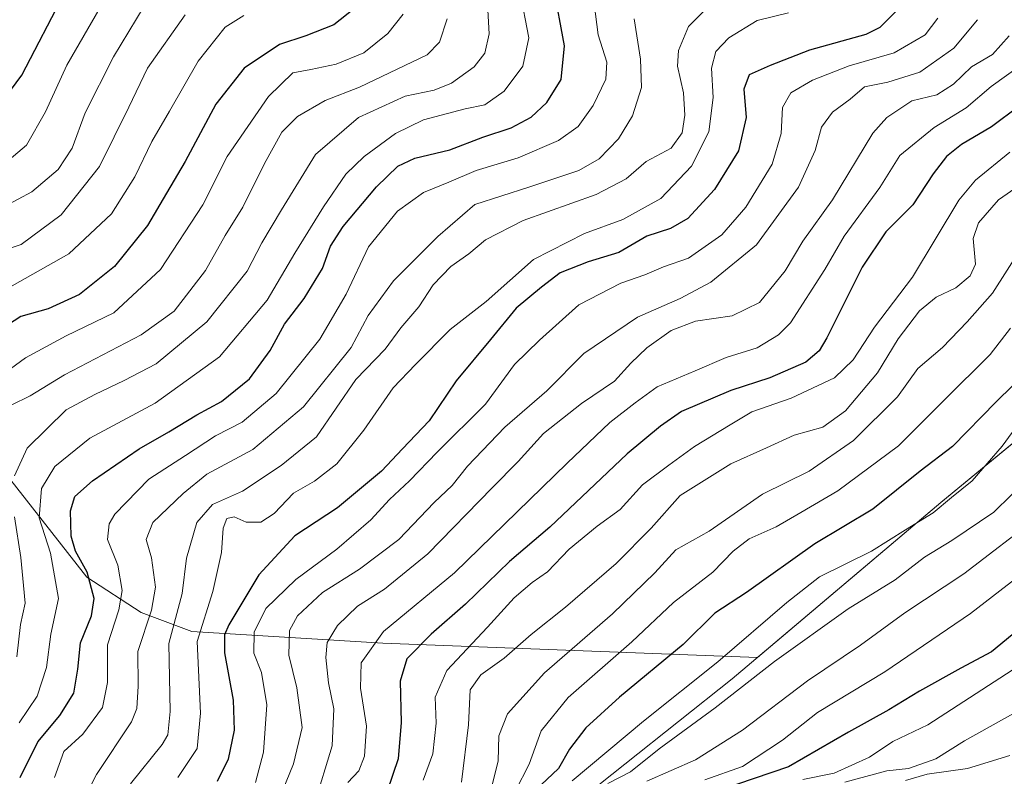
# Model space of a CAD drawing. Units: metres. Extents: x 661701 to 665161, y 4744212 to 4746606.
# Drawn here: x 661941 to 662128, y 4745688 to 4745832 of the extents above; entities that cross this region are included whole.
import ezdxf

# ---------------------------------------------------------------- set-up
doc = ezdxf.new("R2010")
doc.units = ezdxf.units.M
doc.header["$MEASUREMENT"] = 0
for name, color, linetype, lineweight in [('Arbolado forestal CxS', 92, 'Continuous', 0), ('Curva de nivel maestra', 30, 'Continuous', 30), ('Curva de nivel normal', 30, 'Continuous', 0), ('Entidad de ámbito territorial', 7, 'Continuous', 0), ('Entidad de ámbito territorial CxS', 92, 'Continuous', 0), ('Municipio', 91, 'Continuous', 13), ('Municipio CxS', 4, 'Continuous', 0)]:
    doc.layers.add(name, color=color, linetype=linetype, lineweight=lineweight)

msp = doc.modelspace()

# ---------------------------------------------------------------- linework, layer by layer
at = {"layer": 'Arbolado forestal CxS', "color": 92, "linetype": 'Continuous', "lineweight": 0}
for points in [[(661935.4261, 4745672.2561, 976.7633), (661916.3665, 4745710.3765, 951.9115), (661911.1687, 4745732.9019, 942.1227), (661915.8391, 4745758.5869, 942.1502), (661916.3309, 4745758.3751, 942.6711), (661927.2195, 4745754.8451, 951.9786), (661938.8883, 4745745.6181, 964.5045), (661953.9917, 4745726.3163, 974.8246), (661964.3265, 4745719.5955, 983.5526), (661973.9453, 4745716.0325, 993.1312), (662010.2081, 4745713.7919, 1020.12), (662081.3835, 4745711.0603, 1056.9299), (662081.3879, 4745711.0639, 1056.93), (662116.1781, 4745740.5027, 1054.3998), (662155.7885, 4745773.1415, 1060.7676)], [(661915.8391, 4745758.5869, 942.1502), (661916.3309, 4745758.3751, 942.6711), (661927.2195, 4745754.8451, 951.9786), (661938.8883, 4745745.6181, 964.5045), (661953.9917, 4745726.3163, 974.8246), (661964.3265, 4745719.5955, 983.5526), (661973.9453, 4745716.0325, 993.1312), (662010.2081, 4745713.7919, 1020.12), (662081.3835, 4745711.0603, 1056.9299), (662081.3879, 4745711.0639, 1056.93), (662116.1781, 4745740.5027, 1054.3998), (662155.7885, 4745773.1415, 1060.7676)], [(661915.8391, 4745758.5869, 942.1502), (661916.3309, 4745758.3751, 942.6711), (661927.2195, 4745754.8451, 951.9786), (661938.8883, 4745745.6181, 964.5045), (661953.9917, 4745726.3163, 974.8246), (661964.3265, 4745719.5955, 983.5526), (661973.9453, 4745716.0325, 993.1312), (662010.2081, 4745713.7919, 1020.12), (662081.3835, 4745711.0603, 1056.9299), (662081.3879, 4745711.0639, 1056.93), (662116.1781, 4745740.5027, 1054.3998), (662155.7885, 4745773.1415, 1060.7676)], [(662155.7885, 4745773.1415, 1060.7676), (662116.1781, 4745740.5027, 1054.3998), (662081.3879, 4745711.0639, 1056.93), (662081.3835, 4745711.0603, 1056.9299), (662010.2081, 4745713.7919, 1020.12), (661973.9453, 4745716.0325, 993.1312), (661964.3265, 4745719.5955, 983.5526), (661953.9917, 4745726.3163, 974.8246), (661938.8883, 4745745.6181, 964.5045)]]:
    msp.add_polyline3d(points, dxfattribs=at)
at = {"layer": 'Curva de nivel maestra', "color": 30, "linetype": 'Continuous', "lineweight": 30, "flags": 128}
for points, elevation in [([(661933.9, 4745811.2501), (661941.7, 4745821.7201), (661949.83, 4745837.4801)], 925), ([(661941.38, 4745688.2901), (661944.69, 4745695.0401), (661948.88, 4745700.0601), (661951.52, 4745704.2901), (661952.33, 4745708.8601), (661952.8, 4745713.8201), (661954.92, 4745718.9501), (661955.44, 4745722.2901), (661954.08, 4745727.2901), (661951.86, 4745731.2401), (661951.04, 4745734.1101), (661950.93, 4745738.9101), (661951.74, 4745741.6201), (661955.12, 4745744.6501), (661963.97, 4745750.7201), (661969.6, 4745753.9601), (661974.92, 4745757.1901), (661979.6, 4745759.7001), (661984.91, 4745764.0301), (661988.84, 4745769.3701), (661991.58, 4745774.3801), (661995.27, 4745779.2901), (661998.77, 4745784.9301), (662000.31, 4745789.2201), (662002.66, 4745792.9501), (662009.04, 4745800.4701), (662013.04, 4745804.3901), (662016.27, 4745805.9201), (662022.94, 4745807.4901), (662029.21, 4745809.9101), (662034.59, 4745811.7101), (662038.41, 4745813.7001), (662041.36, 4745816.4801), (662044.11, 4745820.8501), (662044.69, 4745827.2701), (662042.62, 4745838.6101)], 975), ([(662004.86, 4745834.3501), (662000.94, 4745831.2201), (661995.6, 4745829.1701), (661990.6, 4745827.5401), (661983.88, 4745823.0001), (661978.52, 4745816.1801), (661972.72, 4745805.2901), (661969.15, 4745799.2901), (661965.56, 4745793.1301), (661959.3, 4745785.3201), (661952.64, 4745780.0101), (661946.66, 4745777.2801), (661941.48, 4745775.8701), (661937.44, 4745773.2601)], 950), ([(662108.02, 4745834.1801), (662104.57, 4745830.7201), (662101.95, 4745829.4301), (662091.26, 4745826.4401), (662083.77, 4745823.5401), (662079.79, 4745821.7401), (662078.74, 4745819.0001), (662079.2, 4745813.6201), (662077.74, 4745807.2901), (662073.22, 4745799.9501), (662068.14, 4745794.4301), (662064.84, 4745792.5401), (662060.33, 4745791.0801), (662055.02, 4745787.9801), (662049.24, 4745786.2101), (662043.87, 4745784.1201), (662040.34, 4745781.4001), (662035.54, 4745777.4201), (662030.65, 4745771.4601), (662024.14, 4745763.6501), (662018.99, 4745756.0401), (662013.94, 4745750.7001), (662009.94, 4745746.4801), (662001.6, 4745739.5001), (661993.51, 4745734.1501), (661986.65, 4745726.7901), (661980.98, 4745717.2901), (661980.16, 4745715.3901), (661980.16, 4745711.9501), (661981.8, 4745702.9501), (661981.98, 4745697.2301), (661980.83, 4745691.7301), (661978.75, 4745687.4801)], 1000), ([(662131.07, 4745815.7801), (662125.81, 4745811.8501), (662120.07, 4745808.5001), (662117.22, 4745806.2301), (662114.72, 4745802.9301), (662110.88, 4745797.0501), (662105.76, 4745791.9301), (662101.24, 4745785.2001), (662094.5, 4745771.8101), (662093.08, 4745769.3201), (662090.57, 4745767.1901), (662083.68, 4745764.1701), (662076.27, 4745761.8101), (662066.94, 4745757.8201), (662062.94, 4745754.9901), (662056.6, 4745749.7301), (662041.94, 4745735.8501), (662034.27, 4745729.3101), (662025.94, 4745721.1901), (662019.43, 4745715.5201), (662014.81, 4745710.8201), (662013.52, 4745706.5401), (662013.72, 4745698.7301), (662013.13, 4745691.7901), (662011.06, 4745685.6501)], 1025), ([(662133.08, 4745765.9001), (662126.66, 4745759.6601), (662118.38, 4745751.1201), (662112.27, 4745746.4301), (662103.26, 4745739.2501), (662092.27, 4745732.6701), (662079.27, 4745723.4301), (662073.27, 4745719.4901), (662067.27, 4745713.5601), (662055.14, 4745703.5501), (662048.78, 4745697.7201), (662045.66, 4745693.6201), (662043.6, 4745689.9501), (662040.26, 4745686.9001)], 1050), ([(662132.96, 4745718.0201), (662125.78, 4745712.1301), (662119.97, 4745709.0401), (662112.12, 4745704.6901), (662106.29, 4745701.1001), (662098.66, 4745696.8801), (662087.28, 4745690.2901), (662074.24, 4745685.8601)], 1075)]:
    msp.add_lwpolyline(points, dxfattribs=dict(at, elevation=elevation))
at = {"layer": 'Curva de nivel normal', "color": 30, "linetype": 'Continuous', "lineweight": 0, "flags": 128}
for points, elevation in [([(661958.88, 4745838.68), (661950.24, 4745823.57), (661946.16, 4745814.7), (661942.56, 4745808.37), (661938.46, 4745804.9)], 930), ([(662036.22, 4745837.7), (662037.92, 4745828.78), (662036.78, 4745823.37), (662033.26, 4745818.63), (662029.6, 4745816.06), (662025.85, 4745815.27), (662017.92, 4745813.22), (662012.61, 4745810.59), (662006.68, 4745806.22), (662003.2, 4745802.88), (661998.96, 4745796.68), (661993.51, 4745787.88), (661988.27, 4745778.95), (661979.21, 4745768.19), (661967.01, 4745759.4), (661954.6, 4745752.7), (661947.93, 4745747.32), (661945.42, 4745743.17), (661944.95, 4745737.61), (661947.09, 4745730.9), (661948.63, 4745722.27), (661947.16, 4745715.51), (661946.33, 4745709.17), (661944.56, 4745703.74), (661941.2, 4745698.62)], 970), ([(661964.92, 4745834.81), (661959.11, 4745825.18), (661953.7, 4745814.55), (661951.22, 4745807.84), (661948.6, 4745803.74), (661943.6, 4745799.55), (661938.37, 4745796.73)], 935), ([(662030.12, 4745835.18), (662030.41, 4745829.53), (662029.62, 4745825.85), (662027.59, 4745823.29), (662023.26, 4745820.15), (662019.97, 4745818.87), (662014.47, 4745817.71), (662005.6, 4745813.64), (661997.46, 4745806.62), (661990.98, 4745796.09), (661987.26, 4745789.82), (661984.46, 4745784.43), (661976.82, 4745774.85), (661967.2, 4745766.82), (661961.09, 4745763.69), (661955.56, 4745761.04), (661950.1, 4745758.14), (661942.71, 4745750.83), (661940.3, 4745745.55)], 965), ([(662050.35, 4745835.26), (662051.14, 4745829.37), (662052.75, 4745824.14), (662052.57, 4745820.93), (662050.15, 4745815.95), (662047.3, 4745811.95), (662043.55, 4745809.29), (662035.89, 4745805.96), (662027.97, 4745803.57), (662022.78, 4745801.36), (662017.97, 4745799.37), (662013.02, 4745795.87), (662007.5, 4745789.1), (662003.25, 4745780.09), (661998.27, 4745771.55), (661989.94, 4745761.2), (661983.49, 4745755.74), (661978.45, 4745753.18), (661972.74, 4745749.45), (661965.76, 4745744.91), (661959.36, 4745738.29), (661958.29, 4745736.48), (661957.96, 4745733.46), (661959.9, 4745728.58), (661960.75, 4745723.77), (661960.12, 4745720.14), (661957.96, 4745713.48), (661957.94, 4745706.33), (661956.97, 4745701.54), (661953.29, 4745696.52), (661949.68, 4745693.22), (661947.9, 4745688.29)], 980), ([(662071.36, 4745834.04), (662068.27, 4745830.95), (662066.36, 4745826.38), (662066.16, 4745823.39), (662067.3, 4745818.32), (662067.56, 4745814.1), (662067.07, 4745810.76), (662064.98, 4745807.81), (662060.24, 4745805.29), (662056.4, 4745801.98), (662050.75, 4745799.04), (662036.86, 4745794.09), (662029.74, 4745790.41), (662026.58, 4745787.73), (662023.14, 4745785.34), (662019.8, 4745781.83), (662017.04, 4745777.69), (662013.62, 4745773.7), (662010.67, 4745769.64), (662005.09, 4745763.86), (661997.64, 4745752.97), (661990.94, 4745747.54), (661983.6, 4745742.64), (661977.88, 4745740.11), (661974.89, 4745736.73), (661972.93, 4745729.95), (661972.09, 4745723.19), (661969.62, 4745713.71), (661969.84, 4745700.81), (661969.41, 4745696.36), (661968.31, 4745694.54), (661962.32, 4745687.07)], 990), ([(661972.71, 4745833.17), (661965.51, 4745823.02), (661962, 4745815.63), (661956.41, 4745804.37), (661949.16, 4745795.14), (661941.56, 4745789.5), (661935.76, 4745787.6)], 940), ([(661983.86, 4745833.02), (661980.3, 4745830.78), (661975.18, 4745824.34), (661969.74, 4745814.88), (661966.34, 4745809.06), (661963.14, 4745802.37), (661958.68, 4745795.32), (661950.62, 4745787.73), (661938.36, 4745780.82)], 945), ([(662014.07, 4745833.25), (662011.17, 4745829.62), (662006.62, 4745825.96), (662001.34, 4745823.79), (661996.55, 4745822.74), (661993.15, 4745822.11), (661988.52, 4745817.66), (661980.67, 4745806.26), (661976.04, 4745797.05), (661968.01, 4745784.79), (661959.16, 4745776.53), (661950.1, 4745772.14), (661942.39, 4745768.02), (661938.6, 4745765.23)], 955), ([(662022.44, 4745832.38), (662020.98, 4745827.94), (662018.65, 4745825.55), (662005.77, 4745819.38), (661999.28, 4745816.9), (661994, 4745813.86), (661991.07, 4745810.83), (661987.77, 4745804.92), (661983.64, 4745796.62), (661980.3, 4745791.2), (661976.52, 4745784.59), (661970.6, 4745776.88), (661964.31, 4745772.37), (661949.78, 4745764.79), (661943.23, 4745760.78), (661939.66, 4745758.98)], 960), ([(662057.92, 4745832.36), (662059.15, 4745824.75), (662059.36, 4745819.32), (662057.62, 4745813.95), (662055, 4745809.58), (662051.27, 4745805.8), (662047.46, 4745803.56), (662044.02, 4745802.47), (662037.97, 4745800.42), (662027.7, 4745797.1), (662020.68, 4745791.03), (662012.26, 4745782.59), (662007.45, 4745776.03), (662004.2, 4745769.95), (661995.14, 4745758.7), (661985.53, 4745750.6), (661976.78, 4745745.92), (661972.29, 4745742.2), (661966.56, 4745736.68), (661965.3, 4745733.51), (661966.29, 4745730.01), (661967.07, 4745724.41), (661966.3, 4745720.05), (661963.7, 4745712.23), (661963.74, 4745705.62), (661963.49, 4745701.39), (661962.48, 4745698.84), (661955.88, 4745688.82), (661950.84, 4745679.17)], 985), ([(662087.27, 4745833.54), (662081.27, 4745832.06), (662075.94, 4745828.76), (662073.44, 4745826.16), (662072.62, 4745823.03), (662072.92, 4745817.43), (662072.14, 4745810.94), (662068.82, 4745804.38), (662062.98, 4745798.26), (662055.79, 4745794.24), (662048.53, 4745791.59), (662038.8, 4745786.67), (662029.82, 4745778.68), (662022.99, 4745773.39), (662016.4, 4745766.73), (662012.19, 4745762.29), (662006.6, 4745754.23), (662001.46, 4745747.85), (661997.27, 4745744.56), (661993.27, 4745742.26), (661989.6, 4745738.43), (661987.08, 4745736.74), (661984.27, 4745736.77), (661981.98, 4745737.8), (661980.58, 4745737.47), (661979.93, 4745735.65), (661979.6, 4745731.04), (661977.96, 4745723.62), (661974.98, 4745714.09), (661975.57, 4745700.49), (661974.99, 4745693.75), (661971.29, 4745688.29)], 995), ([(662115.58, 4745832.5), (662113.18, 4745829.34), (662107.31, 4745825.95), (662098.76, 4745823.46), (662091.78, 4745820.76), (662087.69, 4745818.32), (662086.1, 4745815.56), (662085.88, 4745810.6), (662084.13, 4745804.76), (662079.12, 4745796.62), (662074.58, 4745791.38), (662068.29, 4745786.95), (662063.49, 4745785.28), (662059.96, 4745783.77), (662055.44, 4745782.18), (662047.45, 4745778.03), (662039.94, 4745771.33), (662035.21, 4745766.74), (662029.7, 4745759.19), (662020.54, 4745750.05), (662015.27, 4745744.63), (662011.5, 4745741.05), (662007.94, 4745737.2), (662001.47, 4745731.66), (661993.68, 4745725.86), (661987.98, 4745720.4), (661985.79, 4745715.9), (661985.71, 4745711.9), (661987.17, 4745708.22), (661988.19, 4745702.05), (661987.56, 4745693.07), (661986.02, 4745687.34)], 1005), ([(662123.12, 4745832.23), (662118.66, 4745826.81), (662112.21, 4745822.27), (662106.09, 4745820.35), (662101.69, 4745819.45), (662098.94, 4745817.1), (662095.6, 4745814.66), (662093.5, 4745811.84), (662092.34, 4745807.38), (662089.12, 4745800.41), (662081.16, 4745789.44), (662072.53, 4745782.36), (662066.67, 4745779.24), (662058.6, 4745775.71), (662048.37, 4745768.8), (662041.34, 4745761.73), (662033.37, 4745754.83), (662026.31, 4745747.38), (662023.36, 4745743.74), (662019.99, 4745740.49), (662013.27, 4745733.45), (662005.78, 4745727.83), (661998.76, 4745723.41), (661993.99, 4745718.98), (661992.52, 4745716.22), (661992.39, 4745711.49), (661993.92, 4745705.29), (661994.88, 4745697.76), (661993.24, 4745690.85), (661991.14, 4745685.76)], 1010), ([(662129.15, 4745829.17), (662126, 4745825.62), (662122, 4745823.29), (662118.59, 4745819.95), (662115.4, 4745817.97), (662110.67, 4745816.84), (662105.91, 4745813.65), (662103.27, 4745810.66), (662095.6, 4745798), (662089.94, 4745790.18), (662086.63, 4745784.5), (662081.72, 4745778.52), (662076.54, 4745775.98), (662069.59, 4745774.96), (662064.96, 4745773.16), (662060.37, 4745769.86), (662057.32, 4745766.96), (662054.19, 4745763.54), (662047.92, 4745759.29), (662040.73, 4745753.62), (662035.95, 4745748.32), (662030.98, 4745743.3), (662018.75, 4745730.74), (662010.51, 4745724.05), (662005.41, 4745720.83), (662001.62, 4745717.13), (661999.67, 4745713.91), (661999.39, 4745711.07), (661999.93, 4745706.28), (662000.95, 4745701.28), (662000.62, 4745694.26), (661997.25, 4745683.29)], 1015), ([(662131.57, 4745823.69), (662125.74, 4745819.55), (662120.97, 4745815.48), (662114.94, 4745811.73), (662108.38, 4745806.42), (662104.58, 4745800.38), (662097.8, 4745791.1), (662094.12, 4745784.77), (662087.6, 4745774.66), (662085.37, 4745772.34), (662081.27, 4745769.88), (662075.42, 4745768.08), (662069.54, 4745765.54), (662062.32, 4745762.47), (662058.15, 4745759.42), (662053.3, 4745755.71), (662045.22, 4745747.99), (662023.86, 4745727.13), (662010.36, 4745715.98), (662006.09, 4745710.02), (662005.96, 4745705.23), (662007.09, 4745698.02), (662006.76, 4745692.29), (662005.65, 4745689.55), (662003.59, 4745687.33)], 1020), ([(662017.85, 4745687.74), (662019.74, 4745692.76), (662020.33, 4745698.58), (662020.13, 4745703.5), (662022.37, 4745708.62), (662030.11, 4745716.82), (662035.15, 4745722.4), (662038.55, 4745725.32), (662041.51, 4745727.33), (662045.6, 4745731.66), (662050.94, 4745735.98), (662055.27, 4745739.2), (662059.53, 4745743.86), (662064.53, 4745747.6), (662069.37, 4745751.14), (662076.15, 4745755.25), (662080.31, 4745757.76), (662087.77, 4745760.31), (662095.98, 4745764.19), (662099.53, 4745767.6), (662103.55, 4745773.82), (662110.8, 4745783.29), (662119.58, 4745797.95), (662122.75, 4745801.77), (662129.29, 4745807.06)], 1030), ([(662025.13, 4745687.38), (662026.5, 4745698.29), (662026.82, 4745704.95), (662028.82, 4745707.79), (662033.28, 4745710.96), (662038.39, 4745715.46), (662044.91, 4745720.62), (662054.55, 4745728.95), (662061.16, 4745735.62), (662066.65, 4745741.81), (662076.27, 4745747.86), (662083.08, 4745750.88), (662088.33, 4745753.31), (662093.76, 4745754.83), (662098.05, 4745757.92), (662104.14, 4745765.15), (662108.1, 4745771.62), (662112.1, 4745776.95), (662115.3, 4745779.53), (662119.01, 4745781.27), (662121.73, 4745783.54), (662122.75, 4745785.8), (662122.29, 4745790.64), (662123.34, 4745793.63), (662127.1, 4745797.99), (662137.27, 4745805.02)], 1035), ([(662132.01, 4745789.73), (662125.98, 4745780.3), (662121.15, 4745774.83), (662116.46, 4745769.97), (662111.82, 4745765.98), (662107.94, 4745760.58), (662099.6, 4745752.3), (662091.2, 4745746.45), (662082.32, 4745742.09), (662072.2, 4745735.05), (662065.83, 4745731.54), (662061.86, 4745727.13), (662053.83, 4745719.38), (662040.9, 4745708.17), (662033.91, 4745700.36), (662032.27, 4745696.15), (662032.14, 4745691.43), (662030.69, 4745685.53)], 1040), ([(662035.4, 4745685.75), (662038.02, 4745690.81), (662040.28, 4745697.14), (662045.4, 4745703.44), (662057.53, 4745714.01), (662065.44, 4745721.54), (662072.9, 4745727.29), (662076.74, 4745731.27), (662079.81, 4745733.6), (662084.92, 4745735.9), (662089.6, 4745738.6), (662096.62, 4745742.7), (662108.15, 4745751.27), (662116.82, 4745759.95), (662125.54, 4745768.62), (662129.4, 4745773.62)], 1045), ([(662132.14, 4745757.12), (662127.79, 4745751.24), (662122.15, 4745744.62), (662118.23, 4745741.45), (662114.75, 4745738.57), (662109.46, 4745735.31), (662103.04, 4745731.29), (662093.13, 4745726.4), (662086.95, 4745721.49), (662073.84, 4745710.24), (662059.69, 4745698.95), (662046.17, 4745687.62)], 1055), ([(662132.94, 4745745.27), (662126.27, 4745738.65), (662118.27, 4745733.28), (662113.05, 4745730.14), (662107.52, 4745725.8), (662098.6, 4745720.29), (662084.58, 4745710.29), (662073.33, 4745701.49), (662062.7, 4745693.68), (662057.27, 4745689.32), (662052.93, 4745687.14)], 1060), ([(661940.28, 4745737.76), (661941.46, 4745730.06), (661942.01, 4745724.71), (661942.29, 4745721.39), (661941.43, 4745717.3), (661940.74, 4745711.16)], 965), ([(662060.32, 4745687.59), (662069.62, 4745691.6), (662078.52, 4745697.26), (662090.83, 4745706.64), (662100.93, 4745713.39), (662109.34, 4745719.56), (662120.55, 4745726.95), (662134.88, 4745737.98)], 1065), ([(662071.34, 4745687.85), (662078.53, 4745690.34), (662086.13, 4745695.37), (662092.78, 4745700.61), (662105.53, 4745708.37), (662121.8, 4745719.43), (662135.17, 4745729.72)], 1070), ([(662133.13, 4745710.87), (662113.7, 4745698.29), (662107.04, 4745695.13), (662102.6, 4745692.12), (662095.94, 4745689.11), (662089.94, 4745687.89)], 1080), ([(662097.94, 4745687.38), (662105.94, 4745689.51), (662110.01, 4745689.99), (662115.22, 4745691.78), (662120.67, 4745695.21), (662130.4, 4745700.68)], 1085), ([(662109.49, 4745687.71), (662113.57, 4745688.89), (662121.25, 4745690), (662129.29, 4745692.42)], 1090)]:
    msp.add_lwpolyline(points, dxfattribs=dict(at, elevation=elevation))
at = {"layer": 'Entidad de ámbito territorial', "color": 7, "linetype": 'Continuous', "lineweight": 0, "flags": 128}
msp.add_lwpolyline([(662350.817, 4746037.566), (662328.447, 4745990.869), (662310.754, 4745953.515), (662267.205, 4745865.091), (662234.118, 4745837.259), (662198.754, 4745808.882), (662155.759, 4745773.145), (662116.144, 4745740.51), (662076.544, 4745706.986), (662035.782, 4745674.585)], dxfattribs=at)
at = {"layer": 'Entidad de ámbito territorial CxS', "color": 92, "linetype": 'Continuous', "lineweight": 0, "flags": 128}
msp.add_lwpolyline([(662350.817, 4746037.566), (662328.447, 4745990.869), (662310.754, 4745953.515), (662267.205, 4745865.091), (662234.118, 4745837.259), (662198.754, 4745808.882), (662155.759, 4745773.145), (662116.144, 4745740.51), (662076.544, 4745706.986), (662035.782, 4745674.585)], dxfattribs=at)
at = {"layer": 'Municipio', "color": 91, "linetype": 'Continuous', "lineweight": 13, "flags": 128}
msp.add_lwpolyline([(662350.817, 4746037.566), (662328.447, 4745990.869), (662310.754, 4745953.515), (662267.205, 4745865.091), (662234.118, 4745837.259), (662198.754, 4745808.882), (662155.759, 4745773.145), (662116.144, 4745740.51), (662076.544, 4745706.986), (662035.782, 4745674.585)], dxfattribs=at)
msp.add_lwpolyline([(662350.817, 4746037.566), (662328.447, 4745990.869), (662310.754, 4745953.515), (662267.205, 4745865.091), (662234.118, 4745837.259), (662198.754, 4745808.882), (662155.759, 4745773.145), (662116.144, 4745740.51), (662076.544, 4745706.986), (662035.782, 4745674.585)], dxfattribs=at)
at = {"layer": 'Municipio CxS', "color": 4, "linetype": 'Continuous', "lineweight": 0, "flags": 128}
for points in [[(662350.817, 4746037.566), (662328.447, 4745990.869), (662310.754, 4745953.515), (662267.205, 4745865.091), (662234.118, 4745837.259), (662198.754, 4745808.882), (662155.759, 4745773.145), (662116.144, 4745740.51), (662076.544, 4745706.986), (662035.782, 4745674.585)], [(662035.782, 4745674.585), (662076.544, 4745706.986), (662116.144, 4745740.51), (662155.759, 4745773.145), (662198.754, 4745808.882), (662234.118, 4745837.259), (662267.205, 4745865.091), (662310.754, 4745953.515), (662328.447, 4745990.869), (662350.817, 4746037.566)]]:
    msp.add_lwpolyline(points, dxfattribs=at)

doc.saveas('drawing.dxf')
